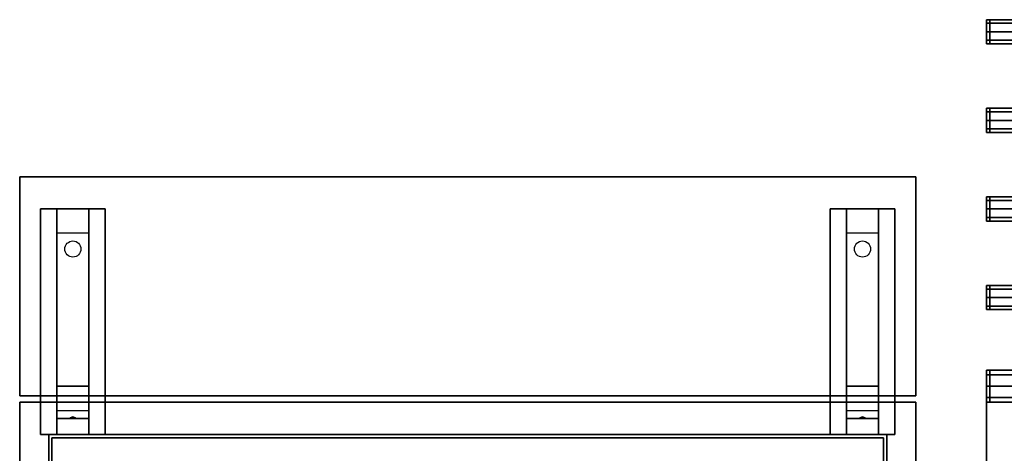
# Model space of a CAD drawing. Extents: x -83 to 83, y -14 to 26.
# Drawn here: x -83 to -52, y 13 to 26 of the extents above; entities that cross this region are included whole.
import ezdxf

# ---------------------------------------------------------------- set-up
doc = ezdxf.new("R2010")
doc.units = 0
for name, color, linetype in [('3D', 254, 'CONTINUOUS'), ('3D-BLACK', 250, 'CONTINUOUS'), ('3D-CART-BODY', 42, 'CONTINUOUS'), ('3D-CART-TRIM', 5, 'CONTINUOUS'), ('3D-FLAT', 7, 'CONTINUOUS'), ('3D-NON', 7, 'CONTINUOUS')]:
    doc.layers.add(name, color=color, linetype=linetype)

msp = doc.modelspace()

# ---------------------------------------------------------------- linework, layer by layer
at = {"layer": '3D'}
for points in [[(-52.8, 26.003, 27.11), (-52.8, 26.113, 27.375), (6.8, 26.113, 27.375), (6.8, 26.003, 27.11)], [(-52.8, 26.113, 27.375), (-52.8, 26.003, 27.64), (6.8, 26.003, 27.64), (6.8, 26.113, 27.375)], [(-52.8, 25.738, 27), (-52.8, 26.003, 27.11), (6.8, 26.003, 27.11), (6.8, 25.738, 27)], [(-52.8, 26.003, 27.64), (-52.8, 25.738, 27.75), (6.8, 25.738, 27.75), (6.8, 26.003, 27.64)], [(-52.8, 25.472, 27.11), (-52.8, 25.738, 27), (6.8, 25.738, 27), (6.8, 25.472, 27.11)], [(-52.8, 25.738, 27.75), (-52.8, 25.472, 27.64), (6.8, 25.472, 27.64), (6.8, 25.738, 27.75)], [(-52.8, 25.363, 27.375), (-52.8, 25.472, 27.11), (6.8, 25.472, 27.11), (6.8, 25.363, 27.375)], [(-52.8, 25.472, 27.64), (-52.8, 25.363, 27.375), (6.8, 25.363, 27.375), (6.8, 25.472, 27.64)], [(-52.8, 23.253, 27.11), (-52.8, 23.363, 27.375), (6.8, 23.363, 27.375), (6.8, 23.253, 27.11)], [(-52.8, 23.363, 27.375), (-52.8, 23.253, 27.64), (6.8, 23.253, 27.64), (6.8, 23.363, 27.375)], [(-52.8, 22.988, 27), (-52.8, 23.253, 27.11), (6.8, 23.253, 27.11), (6.8, 22.988, 27)], [(-52.8, 23.253, 27.64), (-52.8, 22.988, 27.75), (6.8, 22.988, 27.75), (6.8, 23.253, 27.64)], [(-52.8, 22.722, 27.11), (-52.8, 22.988, 27), (6.8, 22.988, 27), (6.8, 22.722, 27.11)], [(-52.8, 22.988, 27.75), (-52.8, 22.722, 27.64), (6.8, 22.722, 27.64), (6.8, 22.988, 27.75)], [(-52.8, 22.613, 27.375), (-52.8, 22.722, 27.11), (6.8, 22.722, 27.11), (6.8, 22.613, 27.375)], [(-52.8, 22.722, 27.64), (-52.8, 22.613, 27.375), (6.8, 22.613, 27.375), (6.8, 22.722, 27.64)], [(-52.8, 20.503, 27.11), (-52.8, 20.613, 27.375), (6.8, 20.613, 27.375), (6.8, 20.503, 27.11)], [(-52.8, 20.613, 27.375), (-52.8, 20.503, 27.64), (6.8, 20.503, 27.64), (6.8, 20.613, 27.375)], [(-52.8, 20.238, 27), (-52.8, 20.503, 27.11), (6.8, 20.503, 27.11), (6.8, 20.238, 27)], [(-52.8, 20.503, 27.64), (-52.8, 20.238, 27.75), (6.8, 20.238, 27.75), (6.8, 20.503, 27.64)], [(-81.75, 19.488, 32.25), (-81.75, 20.238, 32.5), (-80.75, 20.238, 32.5), (-80.75, 19.488, 32.25)], [(-57.25, 19.488, 32.25), (-57.25, 20.238, 32.5), (-56.25, 20.238, 32.5), (-56.25, 19.488, 32.25)], [(-52.8, 19.972, 27.11), (-52.8, 20.238, 27), (6.8, 20.238, 27), (6.8, 19.972, 27.11)], [(-52.8, 20.238, 27.75), (-52.8, 19.972, 27.64), (6.8, 19.972, 27.64), (6.8, 20.238, 27.75)], [(-52.8, 19.863, 27.375), (-52.8, 19.972, 27.11), (6.8, 19.972, 27.11), (6.8, 19.863, 27.375)], [(-52.8, 19.972, 27.64), (-52.8, 19.863, 27.375), (6.8, 19.863, 27.375), (6.8, 19.972, 27.64)], [(-81.75, 19.488, 32.25), (-81.75, 14.738, 32), (-80.75, 14.738, 32), (-80.75, 19.488, 32.25)], [(-57.25, 19.488, 32.25), (-57.25, 14.738, 32), (-56.25, 14.738, 32), (-56.25, 19.488, 32.25)], [(-52.8, 17.753, 27.11), (-52.8, 17.863, 27.375), (6.8, 17.863, 27.375), (6.8, 17.753, 27.11)], [(-52.8, 17.863, 27.375), (-52.8, 17.753, 27.64), (6.8, 17.753, 27.64), (6.8, 17.863, 27.375)], [(-52.8, 17.488, 27), (-52.8, 17.753, 27.11), (6.8, 17.753, 27.11), (6.8, 17.488, 27)], [(-52.8, 17.753, 27.64), (-52.8, 17.488, 27.75), (6.8, 17.488, 27.75), (6.8, 17.753, 27.64)], [(-52.8, 17.222, 27.11), (-52.8, 17.488, 27), (6.8, 17.488, 27), (6.8, 17.222, 27.11)], [(-52.8, 17.488, 27.75), (-52.8, 17.222, 27.64), (6.8, 17.222, 27.64), (6.8, 17.488, 27.75)], [(-52.8, 17.113, 27.375), (-52.8, 17.222, 27.11), (6.8, 17.222, 27.11), (6.8, 17.113, 27.375)], [(-52.8, 17.222, 27.64), (-52.8, 17.113, 27.375), (6.8, 17.113, 27.375), (6.8, 17.222, 27.64)], [(-52.8, 15.091, 27.146), (-52.8, 15.238, 27.5), (6.8, 15.238, 27.5), (6.8, 15.091, 27.146)], [(-52.8, 15.238, 27.5), (-52.8, 15.091, 27.854), (6.8, 15.091, 27.854), (6.8, 15.238, 27.5)], [(-52.8, 14.738, 27), (-52.8, 15.091, 27.146), (6.8, 15.091, 27.146), (6.8, 14.738, 27)], [(-52.8, 15.091, 27.854), (-52.8, 14.738, 28), (6.8, 14.738, 28), (6.8, 15.091, 27.854)], [(-81.75, 14.738, 32), (-81.75, 13.988, 31.5), (-80.75, 13.988, 31.5), (-80.75, 14.738, 32)], [(-57.25, 14.738, 32), (-57.25, 13.988, 31.5), (-56.25, 13.988, 31.5), (-56.25, 14.738, 32)], [(-52.8, 14.384, 27.146), (-52.8, 14.738, 27), (6.8, 14.738, 27), (6.8, 14.384, 27.146)], [(-52.8, 14.738, 28), (-52.8, 14.384, 27.854), (6.8, 14.384, 27.854), (6.8, 14.738, 28)], [(-52.8, 14.238, 27.5), (-52.8, 14.384, 27.146), (6.8, 14.384, 27.146), (6.8, 14.238, 27.5)], [(-52.8, 14.384, 27.854), (-52.8, 14.238, 27.5), (6.8, 14.238, 27.5), (6.8, 14.384, 27.854)], [(-81.75, 13.738, 28.25), (-81.75, 13.988, 31.5), (-80.75, 13.988, 31.5), (-80.75, 13.738, 28.25)], [(-81.335, 13.758, 28.522), (-81.25, 13.788, 28.497), (-81.25, 13.788, 28.497), (-81.273, 13.75, 28.414)], [(-81.25, 13.788, 28.497), (-81.25, 13.788, 28.497), (-81.335, 13.758, 28.522), (-81.227, 13.763, 28.584)], [(-81.165, 13.755, 28.476), (-81.273, 13.75, 28.414), (-81.25, 13.788, 28.497)], [(-81.25, 13.788, 28.497), (-81.227, 13.763, 28.584), (-81.165, 13.755, 28.476), (-81.25, 13.788, 28.497)], [(-57.25, 13.738, 28.25), (-57.25, 13.988, 31.5), (-56.25, 13.988, 31.5), (-56.25, 13.738, 28.25)], [(-56.835, 13.758, 28.522), (-56.75, 13.788, 28.497), (-56.75, 13.788, 28.497), (-56.773, 13.75, 28.414)], [(-56.75, 13.788, 28.497), (-56.75, 13.788, 28.497), (-56.835, 13.758, 28.522), (-56.727, 13.763, 28.584)], [(-56.665, 13.755, 28.476), (-56.773, 13.75, 28.414), (-56.75, 13.788, 28.497)], [(-56.75, 13.788, 28.497), (-56.727, 13.763, 28.584), (-56.665, 13.755, 28.476), (-56.75, 13.788, 28.497)], [(-81.75, 13.238, 27.5), (-81.75, 13.738, 28.25), (-80.75, 13.738, 28.25), (-80.75, 13.238, 27.5)], [(-57.25, 13.238, 27.5), (-57.25, 13.738, 28.25), (-56.25, 13.738, 28.25), (-56.25, 13.238, 27.5)]]:
    msp.add_3dface(points, dxfattribs=at)
at = {"layer": '3D-BLACK', "extrusion": (0, -0.052559, 0.998618)}
for centre in [(-81.25, 20.656, 31.056), (-56.75, 20.656, 31.056)]:
    msp.add_circle(centre, 0.25, dxfattribs=at)
at = {"layer": '3D-BLACK'}
for points in [[(-52.9, 26.003, 27.11), (-52.9, 26.113, 27.375), (-52.9, 25.738, 27.375)], [(-52.9, 26.113, 27.375), (-52.9, 26.003, 27.64), (-52.9, 25.738, 27.375)], [(-52.8, 26.003, 27.11), (-52.8, 26.113, 27.375), (-52.9, 26.113, 27.375), (-52.9, 26.003, 27.11)], [(-52.8, 26.113, 27.375), (-52.8, 26.003, 27.64), (-52.9, 26.003, 27.64), (-52.9, 26.113, 27.375)], [(-52.9, 25.738, 27), (-52.9, 26.003, 27.11), (-52.9, 25.738, 27.375)], [(-52.9, 26.003, 27.64), (-52.9, 25.738, 27.75), (-52.9, 25.738, 27.375)], [(-52.8, 25.738, 27), (-52.8, 26.003, 27.11), (-52.9, 26.003, 27.11), (-52.9, 25.738, 27)], [(-52.8, 26.003, 27.64), (-52.8, 25.738, 27.75), (-52.9, 25.738, 27.75), (-52.9, 26.003, 27.64)], [(-52.9, 25.472, 27.11), (-52.9, 25.738, 27), (-52.9, 25.738, 27.375)], [(-52.9, 25.363, 27.375), (-52.9, 25.472, 27.11), (-52.9, 25.738, 27.375)], [(-52.9, 25.472, 27.64), (-52.9, 25.363, 27.375), (-52.9, 25.738, 27.375)], [(-52.9, 25.738, 27.75), (-52.9, 25.472, 27.64), (-52.9, 25.738, 27.375)], [(-52.8, 25.472, 27.11), (-52.8, 25.738, 27), (-52.9, 25.738, 27), (-52.9, 25.472, 27.11)], [(-52.8, 25.738, 27.75), (-52.8, 25.472, 27.64), (-52.9, 25.472, 27.64), (-52.9, 25.738, 27.75)], [(-52.8, 25.363, 27.375), (-52.8, 25.472, 27.11), (-52.9, 25.472, 27.11), (-52.9, 25.363, 27.375)], [(-52.8, 25.472, 27.64), (-52.8, 25.363, 27.375), (-52.9, 25.363, 27.375), (-52.9, 25.472, 27.64)], [(-52.9, 23.253, 27.11), (-52.9, 23.363, 27.375), (-52.9, 22.988, 27.375)], [(-52.9, 23.363, 27.375), (-52.9, 23.253, 27.64), (-52.9, 22.988, 27.375)], [(-52.8, 23.253, 27.11), (-52.8, 23.363, 27.375), (-52.9, 23.363, 27.375), (-52.9, 23.253, 27.11)], [(-52.8, 23.363, 27.375), (-52.8, 23.253, 27.64), (-52.9, 23.253, 27.64), (-52.9, 23.363, 27.375)], [(-52.9, 22.988, 27), (-52.9, 23.253, 27.11), (-52.9, 22.988, 27.375)], [(-52.9, 23.253, 27.64), (-52.9, 22.988, 27.75), (-52.9, 22.988, 27.375)], [(-52.8, 22.988, 27), (-52.8, 23.253, 27.11), (-52.9, 23.253, 27.11), (-52.9, 22.988, 27)], [(-52.8, 23.253, 27.64), (-52.8, 22.988, 27.75), (-52.9, 22.988, 27.75), (-52.9, 23.253, 27.64)], [(-52.9, 22.722, 27.11), (-52.9, 22.988, 27), (-52.9, 22.988, 27.375)], [(-52.9, 22.613, 27.375), (-52.9, 22.722, 27.11), (-52.9, 22.988, 27.375)], [(-52.9, 22.722, 27.64), (-52.9, 22.613, 27.375), (-52.9, 22.988, 27.375)], [(-52.9, 22.988, 27.75), (-52.9, 22.722, 27.64), (-52.9, 22.988, 27.375)], [(-52.8, 22.722, 27.11), (-52.8, 22.988, 27), (-52.9, 22.988, 27), (-52.9, 22.722, 27.11)], [(-52.8, 22.988, 27.75), (-52.8, 22.722, 27.64), (-52.9, 22.722, 27.64), (-52.9, 22.988, 27.75)], [(-52.8, 22.613, 27.375), (-52.8, 22.722, 27.11), (-52.9, 22.722, 27.11), (-52.9, 22.613, 27.375)], [(-52.8, 22.722, 27.64), (-52.8, 22.613, 27.375), (-52.9, 22.613, 27.375), (-52.9, 22.722, 27.64)], [(-52.9, 20.503, 27.11), (-52.9, 20.613, 27.375), (-52.9, 20.238, 27.375)], [(-52.9, 20.613, 27.375), (-52.9, 20.503, 27.64), (-52.9, 20.238, 27.375)], [(-52.8, 20.503, 27.11), (-52.8, 20.613, 27.375), (-52.9, 20.613, 27.375), (-52.9, 20.503, 27.11)], [(-52.8, 20.613, 27.375), (-52.8, 20.503, 27.64), (-52.9, 20.503, 27.64), (-52.9, 20.613, 27.375)], [(-52.9, 20.238, 27), (-52.9, 20.503, 27.11), (-52.9, 20.238, 27.375)], [(-52.9, 20.503, 27.64), (-52.9, 20.238, 27.75), (-52.9, 20.238, 27.375)], [(-52.8, 20.238, 27), (-52.8, 20.503, 27.11), (-52.9, 20.503, 27.11), (-52.9, 20.238, 27)], [(-52.8, 20.503, 27.64), (-52.8, 20.238, 27.75), (-52.9, 20.238, 27.75), (-52.9, 20.503, 27.64)], [(-52.9, 19.972, 27.11), (-52.9, 20.238, 27), (-52.9, 20.238, 27.375)], [(-52.9, 19.863, 27.375), (-52.9, 19.972, 27.11), (-52.9, 20.238, 27.375)], [(-52.9, 19.972, 27.64), (-52.9, 19.863, 27.375), (-52.9, 20.238, 27.375)], [(-52.9, 20.238, 27.75), (-52.9, 19.972, 27.64), (-52.9, 20.238, 27.375)], [(-52.8, 19.972, 27.11), (-52.8, 20.238, 27), (-52.9, 20.238, 27), (-52.9, 19.972, 27.11)], [(-52.8, 20.238, 27.75), (-52.8, 19.972, 27.64), (-52.9, 19.972, 27.64), (-52.9, 20.238, 27.75)], [(-52.8, 19.863, 27.375), (-52.8, 19.972, 27.11), (-52.9, 19.972, 27.11), (-52.9, 19.863, 27.375)], [(-52.8, 19.972, 27.64), (-52.8, 19.863, 27.375), (-52.9, 19.863, 27.375), (-52.9, 19.972, 27.64)], [(-52.9, 17.753, 27.11), (-52.9, 17.863, 27.375), (-52.9, 17.488, 27.375)], [(-52.9, 17.863, 27.375), (-52.9, 17.753, 27.64), (-52.9, 17.488, 27.375)], [(-52.8, 17.753, 27.11), (-52.8, 17.863, 27.375), (-52.9, 17.863, 27.375), (-52.9, 17.753, 27.11)], [(-52.8, 17.863, 27.375), (-52.8, 17.753, 27.64), (-52.9, 17.753, 27.64), (-52.9, 17.863, 27.375)], [(-52.9, 17.488, 27), (-52.9, 17.753, 27.11), (-52.9, 17.488, 27.375)], [(-52.9, 17.753, 27.64), (-52.9, 17.488, 27.75), (-52.9, 17.488, 27.375)], [(-52.8, 17.488, 27), (-52.8, 17.753, 27.11), (-52.9, 17.753, 27.11), (-52.9, 17.488, 27)], [(-52.8, 17.753, 27.64), (-52.8, 17.488, 27.75), (-52.9, 17.488, 27.75), (-52.9, 17.753, 27.64)], [(-52.9, 17.222, 27.11), (-52.9, 17.488, 27), (-52.9, 17.488, 27.375)], [(-52.9, 17.113, 27.375), (-52.9, 17.222, 27.11), (-52.9, 17.488, 27.375)], [(-52.9, 17.222, 27.64), (-52.9, 17.113, 27.375), (-52.9, 17.488, 27.375)], [(-52.9, 17.488, 27.75), (-52.9, 17.222, 27.64), (-52.9, 17.488, 27.375)], [(-52.8, 17.222, 27.11), (-52.8, 17.488, 27), (-52.9, 17.488, 27), (-52.9, 17.222, 27.11)], [(-52.8, 17.488, 27.75), (-52.8, 17.222, 27.64), (-52.9, 17.222, 27.64), (-52.9, 17.488, 27.75)], [(-52.8, 17.113, 27.375), (-52.8, 17.222, 27.11), (-52.9, 17.222, 27.11), (-52.9, 17.113, 27.375)], [(-52.8, 17.222, 27.64), (-52.8, 17.113, 27.375), (-52.9, 17.113, 27.375), (-52.9, 17.222, 27.64)], [(-52.9, 15.091, 27.146), (-52.9, 15.238, 27.5), (-52.9, 14.738, 27.5)], [(-52.9, 15.238, 27.5), (-52.9, 15.091, 27.854), (-52.9, 14.738, 27.5)], [(-52.8, 15.091, 27.146), (-52.8, 15.238, 27.5), (-52.9, 15.238, 27.5), (-52.9, 15.091, 27.146)], [(-52.8, 15.238, 27.5), (-52.8, 15.091, 27.854), (-52.9, 15.091, 27.854), (-52.9, 15.238, 27.5)], [(-52.9, 14.738, 27), (-52.9, 15.091, 27.146), (-52.9, 14.738, 27.5)], [(-52.9, 15.091, 27.854), (-52.9, 14.738, 28), (-52.9, 14.738, 27.5)], [(-52.8, 14.738, 27), (-52.8, 15.091, 27.146), (-52.9, 15.091, 27.146), (-52.9, 14.738, 27)], [(-52.8, 15.091, 27.854), (-52.8, 14.738, 28), (-52.9, 14.738, 28), (-52.9, 15.091, 27.854)], [(-52.9, 14.384, 27.146), (-52.9, 14.738, 27), (-52.9, 14.738, 27.5)], [(-52.9, 14.238, 27.5), (-52.9, 14.384, 27.146), (-52.9, 14.738, 27.5)], [(-52.9, 14.384, 27.854), (-52.9, 14.238, 27.5), (-52.9, 14.738, 27.5)], [(-52.9, 14.738, 28), (-52.9, 14.384, 27.854), (-52.9, 14.738, 27.5)], [(-52.8, 14.384, 27.146), (-52.8, 14.738, 27), (-52.9, 14.738, 27), (-52.9, 14.384, 27.146)], [(-52.8, 14.738, 28), (-52.8, 14.384, 27.854), (-52.9, 14.384, 27.854), (-52.9, 14.738, 28)], [(-52.8, 14.238, 27.5), (-52.8, 14.384, 27.146), (-52.9, 14.384, 27.146), (-52.9, 14.238, 27.5)], [(-52.8, 14.384, 27.854), (-52.8, 14.238, 27.5), (-52.9, 14.238, 27.5), (-52.9, 14.384, 27.854)], [(-81.9, -12.662, 5), (-81.9, -12.662, 33), (-81.9, 13.137, 33), (-81.9, 13.137, 5)], [(-81.9, 13.137, 5), (-81.9, 13.137, 33), (-56.1, 13.137, 33), (-56.1, 13.137, 5)], [(-81.9, -12.662, 5), (-81.9, 13.137, 5), (-56.1, 13.137, 5), (-56.1, -12.662, 5)], [(-56.1, -12.662, 5), (-56.1, -12.662, 33), (-56.1, 13.137, 33), (-56.1, 13.137, 5)]]:
    msp.add_3dface(points, dxfattribs=at)
at = {"layer": '3D-CART-BODY'}
msp.add_3dface([(-57.5, 13.238, 5.25), (-57.5, 13.238, 33), (-80.5, 13.238, 33), (-80.5, 13.238, 5.25)], dxfattribs=at)
at = {"layer": '3D-CART-TRIM'}
for points in [[(-82, 13.238, 5), (-82, 13.238, 33), (-82, 11.738, 33), (-82, 11.738, 5)], [(-80.5, 13.238, 5), (-80.5, 13.238, 33), (-82, 13.238, 33), (-82, 13.238, 5)], [(-57.5, 13.238, 5), (-57.5, 13.238, 5.25), (-80.5, 13.238, 5.25), (-80.5, 13.238, 5)], [(-56, 13.238, 5), (-56, 13.238, 33), (-57.5, 13.238, 33), (-57.5, 13.238, 5)], [(-56, 11.738, 5), (-56, 11.738, 33), (-56, 13.238, 33), (-56, 13.238, 5)]]:
    msp.add_3dface(points, dxfattribs=at)
at = {"layer": '3D-FLAT'}
for points in [[(-82.9, 14.438, 34), (-55.1, 14.438, 34), (-55.1, 21.238, 34), (-82.9, 21.238, 34)], [(-82.9, 14.438, 33), (-55.1, 14.438, 33), (-55.1, 21.238, 33), (-82.9, 21.238, 33)], [(-82.25, 20.238, 32.5), (-80.25, 20.238, 32.5), (-80.25, 13.238, 32.5), (-82.25, 13.238, 32.5)], [(-82.25, 20.238, 33), (-80.25, 20.238, 33), (-80.25, 13.238, 33), (-82.25, 13.238, 33)], [(-57.75, 20.238, 32.5), (-55.75, 20.238, 32.5), (-55.75, 13.238, 32.5), (-57.75, 13.238, 32.5)], [(-57.75, 20.238, 33), (-55.75, 20.238, 33), (-55.75, 13.238, 33), (-57.75, 13.238, 33)], [(-82.9, -13.762, 34), (-55.1, -13.762, 34), (-55.1, 14.238, 34), (-82.9, 14.238, 34)]]:
    msp.add_3dface(points, dxfattribs=at)
at = {"layer": '3D-FLAT', "invisible_edges": 15}
for points in [[(6.9, 14.238, 34), (2.75, 11.238, 34), (-48.75, 11.238, 34), (-52.9, 14.238, 34)], [(-52.9, 14.238, 34), (-48.75, 11.238, 34), (-48.75, -10.762, 34), (-52.9, -13.762, 34)]]:
    msp.add_3dface(points, dxfattribs=at)
at = {"layer": '3D-NON'}
for points in [[(-82.9, 14.438, 33), (-82.9, 21.238, 33), (-82.9, 21.238, 34), (-82.9, 14.438, 34)], [(-82.9, 21.238, 33), (-55.1, 21.238, 33), (-55.1, 21.238, 34), (-82.9, 21.238, 34)], [(-55.1, 14.438, 33), (-55.1, 21.238, 33), (-55.1, 21.238, 34), (-55.1, 14.438, 34)], [(-82.25, 20.238, 33), (-82.25, 13.238, 33), (-82.25, 13.238, 32.5), (-82.25, 20.238, 32.5)], [(-82.25, 20.238, 33), (-80.25, 20.238, 33), (-80.25, 20.238, 32.5), (-82.25, 20.238, 32.5)], [(-81.75, 14.738, 32), (-81.75, 14.488, 32.5), (-81.75, 20.238, 32.5), (-81.75, 19.488, 32.25)], [(-80.75, 14.738, 32), (-80.75, 14.488, 32.5), (-80.75, 20.238, 32.5), (-80.75, 19.488, 32.25)], [(-80.25, 20.238, 33), (-80.25, 13.238, 33), (-80.25, 13.238, 32.5), (-80.25, 20.238, 32.5)], [(-57.75, 20.238, 33), (-57.75, 13.238, 33), (-57.75, 13.238, 32.5), (-57.75, 20.238, 32.5)], [(-57.75, 20.238, 33), (-55.75, 20.238, 33), (-55.75, 20.238, 32.5), (-57.75, 20.238, 32.5)], [(-57.25, 14.738, 32), (-57.25, 14.488, 32.5), (-57.25, 20.238, 32.5), (-57.25, 19.488, 32.25)], [(-56.25, 14.738, 32), (-56.25, 14.488, 32.5), (-56.25, 20.238, 32.5), (-56.25, 19.488, 32.25)], [(-55.75, 20.238, 33), (-55.75, 13.238, 33), (-55.75, 13.238, 32.5), (-55.75, 20.238, 32.5)], [(-81.75, 13.988, 31.5), (-81.75, 13.238, 32.5), (-81.75, 14.488, 32.5), (-81.75, 14.738, 32)], [(-80.75, 13.988, 31.5), (-80.75, 13.238, 32.5), (-80.75, 14.488, 32.5), (-80.75, 14.738, 32)], [(-57.25, 13.988, 31.5), (-57.25, 13.238, 32.5), (-57.25, 14.488, 32.5), (-57.25, 14.738, 32)], [(-56.25, 13.988, 31.5), (-56.25, 13.238, 32.5), (-56.25, 14.488, 32.5), (-56.25, 14.738, 32)], [(-82.9, 14.438, 33), (-55.1, 14.438, 33), (-55.1, 14.438, 34), (-82.9, 14.438, 34)], [(-55.1, 14.238, 34), (-55.1, 14.238, 33), (-82.9, 14.238, 33), (-82.9, 14.238, 34)], [(-82.9, 14.238, 34), (-82.9, 14.238, 33), (-82.9, -13.762, 33), (-82.9, -13.762, 34)], [(-55.1, -13.762, 34), (-55.1, -13.762, 33), (-55.1, 14.238, 33), (-55.1, 14.238, 34)], [(6.9, 14.238, 34), (6.9, 14.238, 33), (-52.9, 14.238, 33), (-52.9, 14.238, 34)], [(-52.9, 14.238, 34), (-52.9, 14.238, 33), (-52.9, -13.762, 33), (-52.9, -13.762, 34)], [(-81.75, 13.238, 27.5), (-81.75, 13.738, 28.25), (-81.75, 13.988, 31.5), (-81.75, 13.238, 32.5)], [(-80.75, 13.238, 27.5), (-80.75, 13.738, 28.25), (-80.75, 13.988, 31.5), (-80.75, 13.238, 32.5)], [(-57.25, 13.238, 27.5), (-57.25, 13.738, 28.25), (-57.25, 13.988, 31.5), (-57.25, 13.238, 32.5)], [(-56.25, 13.238, 27.5), (-56.25, 13.738, 28.25), (-56.25, 13.988, 31.5), (-56.25, 13.238, 32.5)], [(-82.25, 13.238, 33), (-80.25, 13.238, 33), (-80.25, 13.238, 32.5), (-82.25, 13.238, 32.5)], [(-57.75, 13.238, 33), (-55.75, 13.238, 33), (-55.75, 13.238, 32.5), (-57.75, 13.238, 32.5)]]:
    msp.add_3dface(points, dxfattribs=at)

doc.saveas('drawing.dxf')
